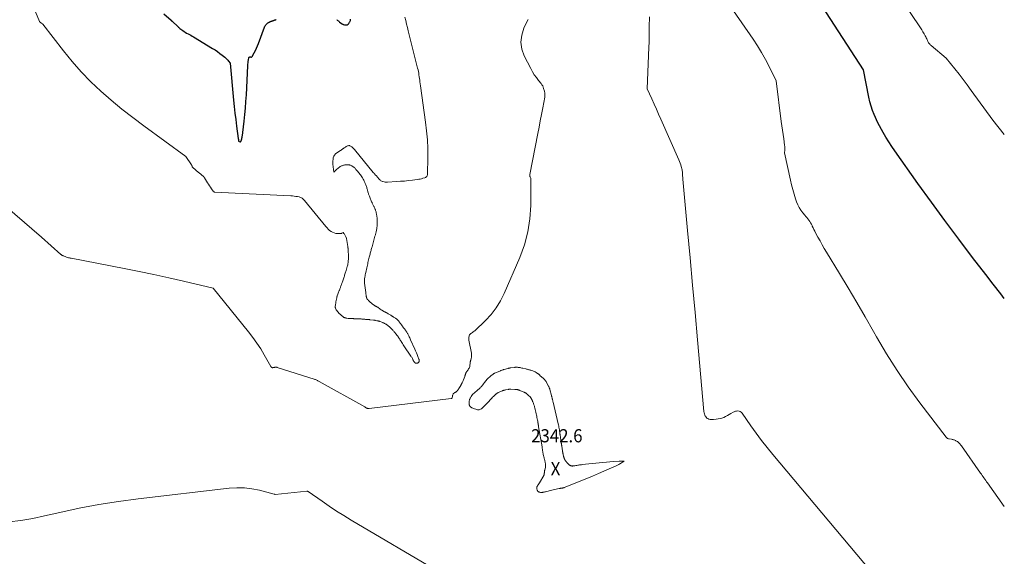
# Model space of a CAD drawing. Units: feet. Extents: x 1171672 to 1176672, y 7061370 to 7068870.
# Drawn here: x 1175922 to 1176672, y 7062907 to 7063316 of the extents above; entities that cross this region are included whole.
import ezdxf
from ezdxf.enums import TextEntityAlignment as Align

# ---------------------------------------------------------------- set-up
doc = ezdxf.new("R2010")
doc.units = ezdxf.units.FT
doc.header["$MEASUREMENT"] = 0
for name, color, linetype, lineweight in [('Level 44', 7, 'Continuous', 0), ('Level 45', 7, 'Continuous', 0), ('Level 46', 7, 'Continuous', 0)]:
    doc.layers.add(name, color=color, linetype=linetype, lineweight=lineweight)
doc.styles.add('Style-ENGINEERING', font='ENGINEERING.shx')

msp = doc.modelspace()

# ---------------------------------------------------------------- linework, layer by layer
at = {"layer": 'Level 44', "color": 32, "linetype": 'Continuous', "lineweight": 30, "flags": 128}
for points, elevation in [([(1176672, 7063103.72), (1176669.31, 7063107.15), (1176663.58, 7063114.52), (1176657.88, 7063121.91), (1176647.88, 7063134.94), (1176637.28, 7063148.92), (1176626.77, 7063162.97), (1176616.42, 7063177.13), (1176606.17, 7063191.37), (1176588.61, 7063216.03), (1176586.25, 7063219.46), (1176583.98, 7063222.95), (1176581.84, 7063226.51), (1176579.77, 7063230.12), (1176575.77, 7063237.43), (1176572.97, 7063243.8), (1176571.68, 7063247.02), (1176570.54, 7063250.29), (1176569.62, 7063253.62), (1176568.85, 7063257), (1176564.83, 7063277.85), (1176533.24, 7063326.37)], 2350), ([(1176031.85, 7063320.56), (1176037.34, 7063315.66), (1176037.47, 7063315.54), (1176037.59, 7063315.43), (1176037.72, 7063315.31), (1176037.84, 7063315.2), (1176037.97, 7063315.08), (1176038.09, 7063314.96), (1176038.22, 7063314.85), (1176038.34, 7063314.73), (1176042.43, 7063310.85), (1176042.63, 7063310.66), (1176042.84, 7063310.47), (1176043.04, 7063310.28), (1176043.25, 7063310.09), (1176043.45, 7063309.9), (1176043.66, 7063309.72), (1176043.88, 7063309.55), (1176044.11, 7063309.38), (1176046.25, 7063307.83), (1176047.22, 7063307.16), (1176048.2, 7063306.52), (1176049.21, 7063305.93), (1176050.24, 7063305.36), (1176051.27, 7063304.81), (1176052.3, 7063304.24), (1176053.32, 7063303.66), (1176054.33, 7063303.06), (1176068.87, 7063294.26), (1176070.8, 7063293.04), (1176072.69, 7063291.77), (1176074.53, 7063290.42), (1176076.33, 7063289.02), (1176078.28, 7063287.44), (1176079.05, 7063286.77), (1176079.79, 7063286.06), (1176080.48, 7063285.3), (1176081.13, 7063284.51), (1176082.38, 7063282.88), (1176084.92, 7063254.87), (1176085.41, 7063249.9), (1176085.94, 7063244.94), (1176086.54, 7063239.99), (1176087.19, 7063235.05), (1176088.5, 7063225.59), (1176088.53, 7063225.38), (1176088.56, 7063225.16), (1176088.59, 7063224.95), (1176088.62, 7063224.73), (1176088.63, 7063224.61), (1176088.65, 7063224.46), (1176088.68, 7063224.3), (1176088.7, 7063224.14), (1176088.72, 7063223.99), (1176088.75, 7063223.82), (1176088.76, 7063223.75), (1176088.78, 7063223.68), (1176088.81, 7063223.61), (1176088.85, 7063223.55), (1176088.9, 7063223.5), (1176088.95, 7063223.45), (1176089.01, 7063223.42), (1176089.08, 7063223.39), (1176089.96, 7063223.13), (1176090.02, 7063223.12), (1176090.08, 7063223.12), (1176090.15, 7063223.13), (1176090.21, 7063223.14), (1176090.27, 7063223.17), (1176090.32, 7063223.21), (1176090.36, 7063223.25), (1176090.41, 7063223.3), (1176090.49, 7063223.42), (1176090.56, 7063223.53), (1176090.63, 7063223.65), (1176090.69, 7063223.77), (1176090.75, 7063223.89), (1176090.8, 7063224.01), (1176090.85, 7063224.14), (1176090.9, 7063224.27), (1176090.94, 7063224.4), (1176091.03, 7063224.71), (1176091.12, 7063224.99), (1176091.19, 7063225.28), (1176091.26, 7063225.57), (1176091.32, 7063225.86), (1176091.34, 7063225.97), (1176091.41, 7063226.31), (1176091.47, 7063226.66), (1176091.53, 7063227.01), (1176091.59, 7063227.36), (1176091.65, 7063227.78), (1176091.74, 7063228.34), (1176091.82, 7063228.9), (1176091.89, 7063229.46), (1176091.96, 7063230.03), (1176093.02, 7063238.84), (1176093.57, 7063243.81), (1176094.04, 7063248.79), (1176094.41, 7063253.78), (1176094.7, 7063258.77), (1176095.8, 7063281.06), (1176095.87, 7063282.15), (1176095.98, 7063283.23), (1176096.12, 7063284.31), (1176096.3, 7063285.39), (1176096.61, 7063287.09), (1176096.68, 7063287.28), (1176096.79, 7063287.44), (1176096.94, 7063287.56), (1176097.13, 7063287.64), (1176097.35, 7063287.68), (1176097.57, 7063287.7), (1176097.78, 7063287.69), (1176098, 7063287.66), (1176098.21, 7063287.62), (1176098.5, 7063287.63), (1176098.76, 7063287.69), (1176098.98, 7063287.86), (1176099.17, 7063288.08), (1176100.71, 7063290.9), (1176101.6, 7063292.62), (1176102.44, 7063294.36), (1176103.2, 7063296.14), (1176103.91, 7063297.94), (1176108.54, 7063310.44), (1176108.82, 7063311.07), (1176109.15, 7063311.65), (1176109.56, 7063312.19), (1176110.02, 7063312.7), (1176110.52, 7063313.17), (1176110.78, 7063313.4), (1176111.05, 7063313.62), (1176111.34, 7063313.81), (1176111.64, 7063313.99), (1176111.95, 7063314.16), (1176112.27, 7063314.32), (1176112.58, 7063314.47), (1176112.9, 7063314.61), (1176113.34, 7063314.8), (1176113.52, 7063314.87), (1176113.7, 7063314.95), (1176113.88, 7063315.02), (1176114.06, 7063315.08), (1176114.24, 7063315.15), (1176114.43, 7063315.21), (1176114.61, 7063315.27), (1176114.8, 7063315.33), (1176114.91, 7063315.36), (1176115.15, 7063315.44), (1176115.4, 7063315.52), (1176115.64, 7063315.6), (1176115.88, 7063315.68), (1176115.93, 7063315.7), (1176116.2, 7063315.79), (1176116.47, 7063315.89), (1176116.74, 7063315.98), (1176117.01, 7063316.07), (1176117.29, 7063316.17)], 2340), ([(1176163.61, 7063316.16), (1176163.95, 7063315.84), (1176164.3, 7063315.53), (1176164.65, 7063315.23), (1176165.01, 7063314.92), (1176165.37, 7063314.63), (1176165.74, 7063314.33), (1176166.8, 7063313.49), (1176167.02, 7063313.32), (1176167.24, 7063313.16), (1176167.47, 7063313.02), (1176167.7, 7063312.87), (1176167.93, 7063312.74), (1176168.18, 7063312.63), (1176168.43, 7063312.53), (1176168.68, 7063312.44), (1176169.35, 7063312.25), (1176169.59, 7063312.18), (1176169.83, 7063312.13), (1176170.08, 7063312.09), (1176170.32, 7063312.07), (1176170.36, 7063312.06), (1176170.59, 7063312.05), (1176170.82, 7063312.06), (1176171.05, 7063312.08), (1176171.27, 7063312.11), (1176171.5, 7063312.17), (1176171.7, 7063312.25), (1176171.9, 7063312.35), (1176172.09, 7063312.47), (1176172.26, 7063312.61), (1176172.42, 7063312.76), (1176172.55, 7063312.93), (1176172.68, 7063313.12), (1176173.3, 7063314.15), (1176173.53, 7063314.59), (1176173.73, 7063315.05), (1176173.88, 7063315.52), (1176174, 7063316), (1176174.06, 7063316.5)], 2340)]:
    msp.add_lwpolyline(points, dxfattribs=dict(at, elevation=elevation))
at = {"layer": 'Level 45', "color": 32, "linetype": 'Continuous', "lineweight": 0, "flags": 128}
for points, elevation in [([(1176672, 7063228.66), (1176663.32, 7063239.6), (1176646.86, 7063262.25), (1176643.79, 7063266.42), (1176640.68, 7063270.55), (1176637.51, 7063274.65), (1176634.3, 7063278.71), (1176627.84, 7063286.8), (1176616.34, 7063296.33), (1176615.89, 7063296.73), (1176615.47, 7063297.14), (1176615.08, 7063297.59), (1176614.71, 7063298.06), (1176614.37, 7063298.55), (1176614.06, 7063299.06), (1176613.78, 7063299.58), (1176613.52, 7063300.12), (1176613.29, 7063300.65), (1176612.92, 7063301.45), (1176612.54, 7063302.25), (1176612.14, 7063303.03), (1176611.72, 7063303.82), (1176610.88, 7063305.35), (1176610.02, 7063306.88), (1176609.12, 7063308.4), (1176608.19, 7063309.89), (1176607.22, 7063311.36), (1176586.23, 7063342.48)], 2352), ([(1175934.17, 7063322.06), (1175937.14, 7063314.82), (1175937.19, 7063314.71), (1175937.24, 7063314.6), (1175937.3, 7063314.49), (1175937.36, 7063314.39), (1175937.43, 7063314.28), (1175937.5, 7063314.19), (1175937.59, 7063314.11), (1175937.67, 7063314.04), (1175937.77, 7063313.97), (1175937.86, 7063313.9), (1175937.97, 7063313.84), (1175938.07, 7063313.79), (1175938.26, 7063313.7), (1175938.38, 7063313.63), (1175938.5, 7063313.57), (1175938.62, 7063313.5), (1175938.75, 7063313.43), (1175938.86, 7063313.35), (1175938.97, 7063313.27), (1175939.08, 7063313.18), (1175939.18, 7063313.08), (1175939.2, 7063313.06), (1175939.3, 7063312.94), (1175939.4, 7063312.83), (1175939.5, 7063312.71), (1175939.6, 7063312.59), (1175955.35, 7063292.25), (1175962, 7063284.13), (1175968.93, 7063276.28), (1175976.27, 7063268.82), (1175983.89, 7063261.61), (1175991.83, 7063254.73), (1175999.89, 7063248), (1176008.15, 7063241.52), (1176016.54, 7063235.2), (1176048.62, 7063211.77), (1176052.94, 7063205.41), (1176053.02, 7063205.3), (1176053.08, 7063205.18), (1176053.14, 7063205.07), (1176053.19, 7063204.94), (1176053.24, 7063204.82), (1176053.28, 7063204.69), (1176053.32, 7063204.56), (1176053.35, 7063204.43), (1176053.38, 7063204.3), (1176053.4, 7063204.22), (1176053.42, 7063204.15), (1176053.44, 7063204.07), (1176053.46, 7063204), (1176053.47, 7063203.98), (1176053.5, 7063203.92), (1176053.52, 7063203.86), (1176053.56, 7063203.8), (1176053.6, 7063203.75), (1176053.64, 7063203.69), (1176053.69, 7063203.64), (1176053.74, 7063203.59), (1176053.79, 7063203.55), (1176058.28, 7063199.77), (1176058.33, 7063199.72), (1176058.39, 7063199.68), (1176058.45, 7063199.63), (1176058.5, 7063199.58), (1176058.56, 7063199.53), (1176058.61, 7063199.48), (1176058.67, 7063199.43), (1176058.73, 7063199.38), (1176061.98, 7063196.58), (1176062.09, 7063196.48), (1176062.2, 7063196.38), (1176062.31, 7063196.27), (1176062.41, 7063196.17), (1176062.51, 7063196.06), (1176062.6, 7063195.94), (1176062.69, 7063195.82), (1176062.77, 7063195.7), (1176065.21, 7063191.82), (1176065.92, 7063190.69), (1176066.63, 7063189.56), (1176067.35, 7063188.43), (1176068.08, 7063187.31), (1176069.36, 7063185.33), (1176069.46, 7063185.21), (1176069.56, 7063185.1), (1176069.67, 7063185.01), (1176069.8, 7063184.93), (1176069.94, 7063184.87), (1176070.08, 7063184.82), (1176070.23, 7063184.79), (1176070.38, 7063184.77), (1176128.54, 7063181.89), (1176129.81, 7063181.79), (1176131.09, 7063181.67), (1176132.36, 7063181.48), (1176133.62, 7063181.26), (1176134.92, 7063181), (1176135.51, 7063180.84), (1176136.08, 7063180.63), (1176136.61, 7063180.34), (1176137.12, 7063180), (1176137.6, 7063179.61), (1176138.05, 7063179.2), (1176138.48, 7063178.75), (1176138.89, 7063178.29), (1176155.27, 7063158.41), (1176156.17, 7063157.4), (1176157.12, 7063156.44), (1176158.13, 7063155.56), (1176159.2, 7063154.73), (1176160.34, 7063154.06), (1176161.53, 7063153.54), (1176162.8, 7063153.25), (1176164.12, 7063153.12), (1176166.4, 7063153.1), (1176166.78, 7063153.13), (1176167.16, 7063153.21), (1176167.51, 7063153.36), (1176167.84, 7063153.55), (1176168.49, 7063154.01), (1176169.03, 7063153.22), (1176169.11, 7063153.11), (1176169.13, 7063153.06), (1176169.14, 7063153.05), (1176170.66, 7063150.18), (1176170.71, 7063150.07), (1176170.76, 7063149.96), (1176170.81, 7063149.84), (1176170.85, 7063149.73), (1176170.89, 7063149.61), (1176170.92, 7063149.49), (1176170.95, 7063149.37), (1176170.97, 7063149.25), (1176171.95, 7063143.3), (1176171.98, 7063143.11), (1176172.01, 7063142.93), (1176172.04, 7063142.74), (1176172.06, 7063142.55), (1176172.08, 7063142.37), (1176172.1, 7063142.18), (1176172.11, 7063141.99), (1176172.13, 7063141.8), (1176172.29, 7063139.27), (1176172.33, 7063138.54), (1176172.36, 7063137.8), (1176172.38, 7063137.07), (1176172.39, 7063136.33), (1176172.41, 7063134.92), (1176172.41, 7063134.12), (1176172.38, 7063133.33), (1176172.33, 7063132.53), (1176172.26, 7063131.73), (1176172.16, 7063130.94), (1176172.03, 7063130.15), (1176171.87, 7063129.37), (1176171.68, 7063128.59), (1176171.51, 7063127.96), (1176171.24, 7063126.99), (1176170.96, 7063126.03), (1176170.67, 7063125.07), (1176170.36, 7063124.11), (1176170.21, 7063123.64), (1176169.98, 7063122.92), (1176169.75, 7063122.2), (1176169.53, 7063121.48), (1176169.31, 7063120.76), (1176169.09, 7063120.04), (1176168.87, 7063119.32), (1176168.63, 7063118.61), (1176168.39, 7063117.89), (1176168.08, 7063117), (1176167.85, 7063116.35), (1176167.62, 7063115.71), (1176167.39, 7063115.07), (1176167.15, 7063114.42), (1176167.06, 7063114.17), (1176166.87, 7063113.66), (1176166.68, 7063113.14), (1176166.5, 7063112.61), (1176166.33, 7063112.09), (1176166.15, 7063111.57), (1176165.97, 7063111.05), (1176165.78, 7063110.53), (1176165.59, 7063110.01), (1176165.48, 7063109.71), (1176165.23, 7063109.04), (1176164.98, 7063108.37), (1176164.72, 7063107.71), (1176164.46, 7063107.04), (1176163.91, 7063105.65), (1176163.84, 7063105.46), (1176163.77, 7063105.26), (1176163.71, 7063105.06), (1176163.65, 7063104.86), (1176163.6, 7063104.65), (1176163.55, 7063104.45), (1176163.51, 7063104.25), (1176163.47, 7063104.04), (1176162.91, 7063101.04), (1176162.81, 7063100.42), (1176162.71, 7063099.8), (1176162.62, 7063099.18), (1176162.55, 7063098.56), (1176162.45, 7063097.7), (1176162.43, 7063097.51), (1176162.42, 7063097.32), (1176162.42, 7063097.13), (1176162.43, 7063096.93), (1176162.45, 7063096.74), (1176162.49, 7063096.56), (1176162.55, 7063096.38), (1176162.62, 7063096.2), (1176163.15, 7063095.08), (1176163.54, 7063094.38), (1176163.98, 7063093.71), (1176164.5, 7063093.11), (1176165.07, 7063092.55), (1176168.44, 7063089.65), (1176168.73, 7063089.44), (1176169.02, 7063089.25), (1176169.34, 7063089.09), (1176169.67, 7063088.96), (1176170.02, 7063088.86), (1176170.37, 7063088.77), (1176170.72, 7063088.7), (1176171.08, 7063088.65), (1176172.18, 7063088.5), (1176172.33, 7063088.48), (1176172.47, 7063088.46), (1176172.62, 7063088.45), (1176172.76, 7063088.43), (1176172.91, 7063088.41), (1176173.05, 7063088.4), (1176173.2, 7063088.39), (1176173.35, 7063088.38), (1176175.96, 7063088.26), (1176176.13, 7063088.25), (1176176.3, 7063088.25), (1176176.47, 7063088.24), (1176176.64, 7063088.23), (1176176.82, 7063088.23), (1176176.99, 7063088.22), (1176177.16, 7063088.22), (1176177.33, 7063088.21), (1176178.29, 7063088.19), (1176178.94, 7063088.18), (1176179.59, 7063088.15), (1176180.25, 7063088.12), (1176180.9, 7063088.08), (1176182.19, 7063088), (1176182.71, 7063087.96), (1176183.24, 7063087.91), (1176183.76, 7063087.87), (1176184.29, 7063087.81), (1176184.81, 7063087.76), (1176185.33, 7063087.71), (1176185.86, 7063087.67), (1176186.38, 7063087.63), (1176187.34, 7063087.58), (1176187.56, 7063087.56), (1176187.78, 7063087.55), (1176188, 7063087.53), (1176188.22, 7063087.51), (1176188.44, 7063087.49), (1176188.66, 7063087.47), (1176188.88, 7063087.45), (1176189.1, 7063087.42), (1176191.47, 7063087.13), (1176191.68, 7063087.11), (1176191.89, 7063087.08), (1176192.1, 7063087.05), (1176192.31, 7063087.02), (1176192.52, 7063086.99), (1176192.73, 7063086.96), (1176192.94, 7063086.92), (1176193.15, 7063086.89), (1176194.09, 7063086.72), (1176194.3, 7063086.68), (1176194.5, 7063086.64), (1176194.71, 7063086.59), (1176194.92, 7063086.55), (1176195.13, 7063086.5), (1176195.33, 7063086.44), (1176195.54, 7063086.39), (1176195.74, 7063086.32), (1176195.79, 7063086.31), (1176196.02, 7063086.24), (1176196.25, 7063086.16), (1176196.48, 7063086.08), (1176196.71, 7063086), (1176197.91, 7063085.54), (1176198.27, 7063085.4), (1176198.62, 7063085.25), (1176198.97, 7063085.09), (1176199.32, 7063084.93), (1176199.66, 7063084.75), (1176200, 7063084.57), (1176200.33, 7063084.39), (1176200.66, 7063084.19), (1176200.72, 7063084.16), (1176201.07, 7063083.94), (1176201.42, 7063083.72), (1176201.76, 7063083.5), (1176202.1, 7063083.26), (1176202.43, 7063083.02), (1176202.75, 7063082.77), (1176203.07, 7063082.51), (1176203.39, 7063082.25), (1176203.42, 7063082.22), (1176203.74, 7063081.94), (1176204.06, 7063081.65), (1176204.37, 7063081.35), (1176204.68, 7063081.05), (1176204.95, 7063080.79), (1176205.29, 7063080.44), (1176205.63, 7063080.1), (1176205.96, 7063079.75), (1176206.29, 7063079.39), (1176206.62, 7063079.03), (1176206.94, 7063078.67), (1176207.25, 7063078.31), (1176207.57, 7063077.94), (1176207.62, 7063077.88), (1176207.95, 7063077.48), (1176208.28, 7063077.07), (1176208.61, 7063076.66), (1176208.93, 7063076.25), (1176209.13, 7063076), (1176209.55, 7063075.45), (1176209.95, 7063074.89), (1176210.34, 7063074.33), (1176210.72, 7063073.76), (1176210.74, 7063073.73), (1176211.12, 7063073.14), (1176211.5, 7063072.55), (1176211.88, 7063071.95), (1176212.25, 7063071.36), (1176212.54, 7063070.88), (1176213.07, 7063070.04), (1176213.6, 7063069.21), (1176214.14, 7063068.39), (1176214.69, 7063067.57), (1176219.98, 7063059.77), (1176220.29, 7063059.28), (1176220.6, 7063058.79), (1176220.9, 7063058.29), (1176221.18, 7063057.78), (1176221.46, 7063057.24), (1176221.6, 7063057), (1176221.72, 7063056.75), (1176221.85, 7063056.49), (1176221.97, 7063056.24), (1176222, 7063056.19), (1176222.11, 7063055.96), (1176222.23, 7063055.74), (1176222.36, 7063055.53), (1176222.49, 7063055.32), (1176222.65, 7063055.09), (1176222.72, 7063055), (1176222.79, 7063054.92), (1176222.86, 7063054.84), (1176222.94, 7063054.76), (1176223.02, 7063054.68), (1176223.11, 7063054.62), (1176223.2, 7063054.56), (1176223.3, 7063054.51), (1176223.47, 7063054.44), (1176223.65, 7063054.37), (1176223.84, 7063054.32), (1176224.04, 7063054.3), (1176224.24, 7063054.3), (1176224.42, 7063054.31), (1176224.71, 7063054.35), (1176224.98, 7063054.42), (1176225.24, 7063054.54), (1176225.48, 7063054.7), (1176225.76, 7063054.9), (1176225.99, 7063055.13), (1176226.18, 7063055.39), (1176226.29, 7063055.69), (1176226.35, 7063056.02), (1176226.35, 7063056.36), (1176226.32, 7063056.7), (1176226.25, 7063057.04), (1176226.15, 7063057.37), (1176225.33, 7063059.53), (1176224.78, 7063060.93), (1176224.22, 7063062.33), (1176223.62, 7063063.71), (1176223.01, 7063065.09), (1176219.8, 7063072.11), (1176219.45, 7063072.87), (1176219.1, 7063073.62), (1176218.74, 7063074.38), (1176218.39, 7063075.13), (1176218.1, 7063075.75), (1176217.88, 7063076.19), (1176217.66, 7063076.63), (1176217.42, 7063077.05), (1176217.18, 7063077.48), (1176217.16, 7063077.52), (1176216.92, 7063077.92), (1176216.67, 7063078.31), (1176216.4, 7063078.69), (1176216.14, 7063079.07), (1176215.86, 7063079.44), (1176215.58, 7063079.81), (1176215.3, 7063080.18), (1176215.02, 7063080.55), (1176214.67, 7063081.02), (1176214.46, 7063081.3), (1176214.24, 7063081.58), (1176214.03, 7063081.87), (1176213.82, 7063082.15), (1176213.61, 7063082.43), (1176213.4, 7063082.72), (1176213.19, 7063083.01), (1176212.99, 7063083.29), (1176211.96, 7063084.75), (1176211.69, 7063085.13), (1176211.41, 7063085.5), (1176211.14, 7063085.87), (1176210.85, 7063086.24), (1176210.56, 7063086.59), (1176210.25, 7063086.94), (1176209.92, 7063087.26), (1176209.59, 7063087.57), (1176209.48, 7063087.67), (1176209.07, 7063088.01), (1176208.65, 7063088.33), (1176208.21, 7063088.64), (1176207.77, 7063088.93), (1176206.84, 7063089.51), (1176206.57, 7063089.68), (1176206.3, 7063089.84), (1176206.03, 7063090.01), (1176205.75, 7063090.18), (1176205.48, 7063090.34), (1176205.2, 7063090.5), (1176204.92, 7063090.66), (1176204.65, 7063090.83), (1176202.6, 7063092.02), (1176202.34, 7063092.17), (1176202.08, 7063092.32), (1176201.81, 7063092.48), (1176201.55, 7063092.63), (1176201.38, 7063092.73), (1176201.2, 7063092.83), (1176201.03, 7063092.94), (1176200.85, 7063093.04), (1176200.68, 7063093.15), (1176200.5, 7063093.25), (1176200.33, 7063093.36), (1176200.15, 7063093.46), (1176199.97, 7063093.56), (1176197.86, 7063094.72), (1176197.7, 7063094.81), (1176197.54, 7063094.9), (1176197.39, 7063094.99), (1176197.23, 7063095.09), (1176197.07, 7063095.19), (1176196.92, 7063095.29), (1176196.77, 7063095.39), (1176196.62, 7063095.5), (1176194.74, 7063096.9), (1176194.57, 7063097.02), (1176194.39, 7063097.13), (1176194.21, 7063097.24), (1176194.03, 7063097.34), (1176193.99, 7063097.36), (1176193.82, 7063097.45), (1176193.65, 7063097.53), (1176193.48, 7063097.62), (1176193.3, 7063097.71), (1176193.13, 7063097.8), (1176192.97, 7063097.89), (1176192.8, 7063098), (1176192.64, 7063098.1), (1176191.92, 7063098.61), (1176191.54, 7063098.88), (1176191.15, 7063099.15), (1176190.76, 7063099.42), (1176190.38, 7063099.69), (1176190, 7063099.97), (1176189.63, 7063100.26), (1176189.27, 7063100.57), (1176188.93, 7063100.89), (1176187.71, 7063102.12), (1176187.59, 7063102.25), (1176187.47, 7063102.37), (1176187.35, 7063102.49), (1176187.23, 7063102.62), (1176187.2, 7063102.64), (1176187.1, 7063102.75), (1176186.99, 7063102.87), (1176186.89, 7063102.98), (1176186.78, 7063103.1), (1176186.69, 7063103.22), (1176186.6, 7063103.35), (1176186.53, 7063103.48), (1176186.47, 7063103.63), (1176186.42, 7063103.78), (1176186.34, 7063104.01), (1176186.27, 7063104.24), (1176186.2, 7063104.47), (1176186.15, 7063104.7), (1176186.09, 7063104.94), (1176186.05, 7063105.17), (1176186, 7063105.41), (1176185.97, 7063105.65), (1176185.86, 7063106.37), (1176185.77, 7063106.97), (1176185.69, 7063107.56), (1176185.63, 7063108.16), (1176185.57, 7063108.77), (1176185.51, 7063109.39), (1176185.45, 7063110), (1176185.37, 7063110.6), (1176185.29, 7063111.21), (1176184.86, 7063114.16), (1176184.77, 7063114.84), (1176184.7, 7063115.51), (1176184.65, 7063116.18), (1176184.62, 7063116.86), (1176184.63, 7063117.54), (1176184.66, 7063118.21), (1176184.73, 7063118.88), (1176184.83, 7063119.55), (1176184.91, 7063120), (1176185.08, 7063120.89), (1176185.26, 7063121.78), (1176185.44, 7063122.66), (1176185.64, 7063123.55), (1176186.39, 7063126.91), (1176186.62, 7063127.94), (1176186.86, 7063128.98), (1176187.09, 7063130.01), (1176187.32, 7063131.04), (1176187.55, 7063132.08), (1176187.79, 7063133.11), (1176188.05, 7063134.14), (1176188.3, 7063135.17), (1176188.9, 7063137.52), (1176189.08, 7063138.21), (1176189.26, 7063138.91), (1176189.45, 7063139.61), (1176189.63, 7063140.3), (1176189.82, 7063141), (1176190.01, 7063141.69), (1176190.21, 7063142.38), (1176190.4, 7063143.08), (1176192.65, 7063151.03), (1176192.8, 7063151.56), (1176192.95, 7063152.1), (1176193.09, 7063152.63), (1176193.23, 7063153.17), (1176193.36, 7063153.71), (1176193.48, 7063154.25), (1176193.59, 7063154.79), (1176193.7, 7063155.34), (1176194.07, 7063157.3), (1176194.16, 7063157.86), (1176194.24, 7063158.42), (1176194.3, 7063158.97), (1176194.34, 7063159.54), (1176194.37, 7063160.1), (1176194.38, 7063160.66), (1176194.39, 7063161.22), (1176194.38, 7063161.79), (1176194.35, 7063162.95), (1176194.33, 7063163.52), (1176194.3, 7063164.09), (1176194.26, 7063164.66), (1176194.22, 7063165.23), (1176194.16, 7063165.8), (1176194.09, 7063166.36), (1176194, 7063166.93), (1176193.9, 7063167.49), (1176193.76, 7063168.18), (1176193.66, 7063168.67), (1176193.55, 7063169.16), (1176193.43, 7063169.64), (1176193.3, 7063170.12), (1176193.15, 7063170.6), (1176193, 7063171.08), (1176192.82, 7063171.54), (1176192.63, 7063172.01), (1176192.47, 7063172.38), (1176192.25, 7063172.87), (1176192.02, 7063173.36), (1176191.78, 7063173.85), (1176191.54, 7063174.33), (1176191.29, 7063174.82), (1176191.05, 7063175.3), (1176190.82, 7063175.79), (1176190.59, 7063176.28), (1176190.42, 7063176.67), (1176190.11, 7063177.35), (1176189.81, 7063178.04), (1176189.52, 7063178.74), (1176189.23, 7063179.43), (1176188.4, 7063181.5), (1176188.19, 7063182.05), (1176187.99, 7063182.6), (1176187.8, 7063183.15), (1176187.61, 7063183.71), (1176187.44, 7063184.27), (1176187.27, 7063184.83), (1176187.12, 7063185.39), (1176186.96, 7063185.96), (1176186.86, 7063186.33), (1176186.69, 7063186.97), (1176186.52, 7063187.61), (1176186.33, 7063188.24), (1176186.14, 7063188.87), (1176185.93, 7063189.5), (1176185.71, 7063190.12), (1176185.47, 7063190.73), (1176185.22, 7063191.34), (1176184.89, 7063192.08), (1176184.49, 7063192.95), (1176184.06, 7063193.81), (1176183.59, 7063194.65), (1176183.11, 7063195.47), (1176182.59, 7063196.28), (1176182.06, 7063197.08), (1176181.51, 7063197.87), (1176180.94, 7063198.64), (1176180.77, 7063198.86), (1176180.15, 7063199.66), (1176179.51, 7063200.45), (1176178.85, 7063201.23), (1176178.18, 7063201.99), (1176177.44, 7063202.83), (1176177.12, 7063203.16), (1176176.8, 7063203.48), (1176176.45, 7063203.77), (1176176.1, 7063204.06), (1176175.72, 7063204.31), (1176175.33, 7063204.54), (1176174.93, 7063204.74), (1176174.51, 7063204.92), (1176174, 7063205.11), (1176173.58, 7063205.25), (1176173.15, 7063205.37), (1176172.71, 7063205.46), (1176172.27, 7063205.52), (1176171.82, 7063205.55), (1176171.38, 7063205.56), (1176170.93, 7063205.55), (1176170.48, 7063205.53), (1176170.03, 7063205.48), (1176169.59, 7063205.41), (1176169.15, 7063205.32), (1176168.72, 7063205.21), (1176168.59, 7063205.17), (1176168.1, 7063205.02), (1176167.62, 7063204.84), (1176167.16, 7063204.62), (1176166.7, 7063204.38), (1176166.2, 7063204.1), (1176165.52, 7063203.67), (1176164.86, 7063203.22), (1176164.24, 7063202.72), (1176163.63, 7063202.2), (1176161.28, 7063199.99), (1176160.65, 7063206.03), (1176160.58, 7063207.24), (1176160.58, 7063208.45), (1176160.71, 7063209.66), (1176160.91, 7063210.86), (1176161.29, 7063211.97), (1176161.83, 7063212.97), (1176162.58, 7063213.83), (1176163.49, 7063214.58), (1176166.27, 7063216.36), (1176166.85, 7063216.73), (1176167.42, 7063217.11), (1176167.98, 7063217.5), (1176168.54, 7063217.89), (1176168.67, 7063217.99), (1176169.17, 7063218.34), (1176169.66, 7063218.69), (1176170.16, 7063219.03), (1176170.66, 7063219.38), (1176170.82, 7063219.49), (1176171.25, 7063219.74), (1176171.7, 7063219.93), (1176172.17, 7063220.05), (1176172.66, 7063220.12), (1176173.15, 7063220.1), (1176173.62, 7063220.01), (1176174.06, 7063219.83), (1176174.49, 7063219.58), (1176174.92, 7063219.26), (1176175.52, 7063218.77), (1176176.09, 7063218.26), (1176176.63, 7063217.71), (1176177.14, 7063217.13), (1176191.28, 7063199.75), (1176191.41, 7063199.59), (1176191.53, 7063199.44), (1176191.66, 7063199.3), (1176191.8, 7063199.15), (1176191.93, 7063199.01), (1176192.06, 7063198.87), (1176192.2, 7063198.72), (1176192.33, 7063198.58), (1176193.17, 7063197.67), (1176193.56, 7063197.25), (1176193.95, 7063196.82), (1176194.32, 7063196.38), (1176194.7, 7063195.94), (1176195.07, 7063195.5), (1176195.45, 7063195.06), (1176195.83, 7063194.63), (1176196.22, 7063194.21), (1176196.29, 7063194.14), (1176196.74, 7063193.73), (1176197.22, 7063193.37), (1176197.76, 7063193.09), (1176198.33, 7063192.87), (1176198.76, 7063192.73), (1176199.58, 7063192.52), (1176200.41, 7063192.37), (1176201.24, 7063192.32), (1176202.09, 7063192.32), (1176209.17, 7063192.72), (1176212.16, 7063192.92), (1176215.15, 7063193.16), (1176218.13, 7063193.47), (1176221.11, 7063193.82), (1176224.87, 7063194.31), (1176225.96, 7063194.48), (1176227.05, 7063194.68), (1176228.12, 7063194.94), (1176229.18, 7063195.24), (1176230.65, 7063195.69), (1176231.07, 7063195.86), (1176231.45, 7063196.08), (1176231.78, 7063196.36), (1176232.09, 7063196.69), (1176232.32, 7063197.07), (1176232.5, 7063197.47), (1176232.61, 7063197.89), (1176232.66, 7063198.33), (1176232.88, 7063211.02), (1176232.84, 7063217.81), (1176232.58, 7063224.59), (1176232, 7063231.35), (1176231.2, 7063238.09), (1176227.27, 7063265.69), (1176226.89, 7063268.63), (1176226.72, 7063269.96), (1176226.54, 7063271.29), (1176226.35, 7063272.62), (1176226.16, 7063273.95), (1176225.95, 7063275.28), (1176225.71, 7063276.6), (1176225.43, 7063277.91), (1176225.13, 7063279.22), (1176218.04, 7063307.56), (1176217.38, 7063310.17), (1176216.72, 7063312.78), (1176216.05, 7063315.38), (1176215.37, 7063317.99)], 2342), ([(1176672, 7062945.09), (1176659.21, 7062963.03), (1176658.54, 7062963.97), (1176657.87, 7062964.92), (1176657.2, 7062965.87), (1176656.53, 7062966.82), (1176655.86, 7062967.77), (1176655.2, 7062968.72), (1176654.53, 7062969.67), (1176653.86, 7062970.62), (1176639.28, 7062991.3), (1176638.96, 7062991.75), (1176638.62, 7062992.19), (1176638.28, 7062992.62), (1176637.92, 7062993.05), (1176637.55, 7062993.45), (1176637.15, 7062993.84), (1176636.73, 7062994.19), (1176636.29, 7062994.52), (1176635.63, 7062994.97), (1176635.2, 7062995.24), (1176634.76, 7062995.48), (1176634.3, 7062995.69), (1176633.83, 7062995.86), (1176633.35, 7062996), (1176632.86, 7062996.13), (1176632.36, 7062996.24), (1176631.87, 7062996.33), (1176630.07, 7062996.6), (1176629.73, 7062996.67), (1176629.4, 7062996.76), (1176629.08, 7062996.88), (1176628.77, 7062997.03), (1176628.47, 7062997.2), (1176628.2, 7062997.4), (1176627.95, 7062997.64), (1176627.73, 7062997.9), (1176607.76, 7063024.14), (1176598.89, 7063036.32), (1176590.36, 7063048.74), (1176582.36, 7063061.5), (1176574.7, 7063074.49), (1176572.48, 7063078.45), (1176566.14, 7063089.59), (1176559.72, 7063100.69), (1176553.17, 7063111.71), (1176546.54, 7063122.69), (1176536.59, 7063138.95), (1176534.89, 7063141.77), (1176533.23, 7063144.61), (1176531.62, 7063147.47), (1176530.05, 7063150.35), (1176528.3, 7063153.6), (1176527.63, 7063154.88), (1176526.98, 7063156.17), (1176526.36, 7063157.47), (1176525.75, 7063158.78), (1176525.56, 7063159.19), (1176525.03, 7063160.28), (1176524.44, 7063161.34), (1176523.78, 7063162.36), (1176523.07, 7063163.35), (1176522.32, 7063164.31), (1176521.55, 7063165.26), (1176520.78, 7063166.2), (1176519.99, 7063167.14), (1176518.44, 7063168.96), (1176516.99, 7063170.87), (1176515.7, 7063172.87), (1176514.65, 7063175), (1176513.76, 7063177.23), (1176512.95, 7063179.62), (1176511.83, 7063183.12), (1176510.8, 7063186.65), (1176509.89, 7063190.21), (1176509.07, 7063193.8), (1176504.66, 7063214.66), (1176504.81, 7063216.6), (1176504.86, 7063217.57), (1176504.86, 7063218.53), (1176504.79, 7063219.5), (1176504.68, 7063220.46), (1176503.97, 7063225.18), (1176503.49, 7063228.51), (1176503.01, 7063231.83), (1176502.56, 7063235.16), (1176502.13, 7063238.49), (1176498.17, 7063269.53), (1176492.81, 7063280.39), (1176490.02, 7063285.75), (1176487.08, 7063291.03), (1176483.91, 7063296.17), (1176480.59, 7063301.23), (1176465.8, 7063322.74)], 2348), ([(1175905.08, 7063179.03), (1175938.72, 7063150.44), (1175953.33, 7063137.25), (1175953.54, 7063137.07), (1175953.76, 7063136.91), (1175953.99, 7063136.76), (1175954.23, 7063136.63), (1175954.48, 7063136.51), (1175954.73, 7063136.39), (1175954.98, 7063136.28), (1175955.23, 7063136.17), (1175955.95, 7063135.87), (1175956.57, 7063135.62), (1175957.19, 7063135.38), (1175957.81, 7063135.16), (1175958.44, 7063134.94), (1175958.51, 7063134.92), (1175959.18, 7063134.72), (1175959.85, 7063134.53), (1175960.53, 7063134.37), (1175961.21, 7063134.23), (1176001.55, 7063126.48), (1176012.93, 7063124.22), (1176024.29, 7063121.86), (1176035.61, 7063119.35), (1176046.92, 7063116.74), (1176069.49, 7063111.38), (1176096.43, 7063078.09), (1176099.65, 7063073.9), (1176102.74, 7063069.61), (1176105.61, 7063065.17), (1176108.34, 7063060.63), (1176113.4, 7063051.72), (1176113.49, 7063051.57), (1176113.59, 7063051.43), (1176113.7, 7063051.29), (1176113.81, 7063051.16), (1176113.93, 7063051.05), (1176114.07, 7063050.96), (1176114.22, 7063050.91), (1176114.38, 7063050.89), (1176114.55, 7063050.89), (1176114.73, 7063050.9), (1176114.9, 7063050.92), (1176115.07, 7063050.94), (1176116.12, 7063051.15), (1176116.37, 7063051.19), (1176116.62, 7063051.22), (1176116.87, 7063051.25), (1176117.13, 7063051.26), (1176117.38, 7063051.25), (1176117.63, 7063051.23), (1176117.88, 7063051.18), (1176118.12, 7063051.12), (1176146.33, 7063042.12), (1176146.83, 7063041.96), (1176147.32, 7063041.78), (1176147.81, 7063041.59), (1176148.3, 7063041.39), (1176148.78, 7063041.17), (1176149.25, 7063040.95), (1176149.72, 7063040.71), (1176150.18, 7063040.46), (1176184.85, 7063021.05), (1176185.04, 7063020.93), (1176185.22, 7063020.81), (1176185.39, 7063020.67), (1176185.56, 7063020.52), (1176185.72, 7063020.38), (1176185.9, 7063020.25), (1176186.09, 7063020.15), (1176186.29, 7063020.07), (1176186.67, 7063019.93), (1176187.07, 7063019.82), (1176187.47, 7063019.75), (1176187.88, 7063019.74), (1176188.3, 7063019.76), (1176250.59, 7063027.38), (1176250.93, 7063027.49), (1176251.21, 7063027.67), (1176251.42, 7063027.93), (1176251.56, 7063028.25), (1176251.67, 7063028.71), (1176251.7, 7063028.87), (1176251.72, 7063029.03), (1176251.73, 7063029.19), (1176251.73, 7063029.36), (1176251.72, 7063029.5), (1176251.72, 7063029.59), (1176251.74, 7063029.68), (1176251.76, 7063029.76), (1176251.8, 7063029.85), (1176251.84, 7063029.93), (1176251.88, 7063030.01), (1176251.92, 7063030.1), (1176251.96, 7063030.18), (1176252.11, 7063030.59), (1176252.24, 7063030.86), (1176252.4, 7063031.11), (1176252.59, 7063031.33), (1176252.82, 7063031.53), (1176252.84, 7063031.54), (1176253.11, 7063031.73), (1176253.37, 7063031.91), (1176253.65, 7063032.07), (1176253.93, 7063032.23), (1176254.11, 7063032.32), (1176254.47, 7063032.54), (1176254.81, 7063032.78), (1176255.12, 7063033.06), (1176255.41, 7063033.36), (1176255.47, 7063033.44), (1176255.77, 7063033.81), (1176256.05, 7063034.18), (1176256.32, 7063034.57), (1176256.58, 7063034.97), (1176257.6, 7063036.63), (1176257.74, 7063036.85), (1176257.88, 7063037.08), (1176258.02, 7063037.32), (1176258.15, 7063037.55), (1176258.28, 7063037.78), (1176258.41, 7063038.02), (1176258.53, 7063038.26), (1176258.65, 7063038.5), (1176259, 7063039.22), (1176259.28, 7063039.83), (1176259.56, 7063040.45), (1176259.81, 7063041.07), (1176260.05, 7063041.7), (1176261.01, 7063044.28), (1176261.15, 7063044.65), (1176261.27, 7063045.03), (1176261.39, 7063045.4), (1176261.5, 7063045.78), (1176261.63, 7063046.16), (1176261.77, 7063046.52), (1176261.95, 7063046.87), (1176262.15, 7063047.21), (1176262.44, 7063047.65), (1176262.81, 7063048.2), (1176263.18, 7063048.75), (1176263.56, 7063049.29), (1176263.94, 7063049.83), (1176263.99, 7063049.89), (1176264.35, 7063050.48), (1176264.64, 7063051.09), (1176264.83, 7063051.75), (1176264.95, 7063052.42), (1176265.17, 7063054.54), (1176265.2, 7063054.8), (1176265.24, 7063055.06), (1176265.28, 7063055.31), (1176265.34, 7063055.57), (1176265.4, 7063055.82), (1176265.46, 7063056.07), (1176265.53, 7063056.32), (1176265.6, 7063056.58), (1176265.97, 7063057.98), (1176266.16, 7063058.94), (1176266.26, 7063059.9), (1176266.23, 7063060.87), (1176266.12, 7063061.84), (1176264.25, 7063071.82), (1176264.16, 7063072.63), (1176264.15, 7063073.43), (1176264.25, 7063074.23), (1176264.42, 7063075.02), (1176264.46, 7063075.15), (1176264.75, 7063075.81), (1176265.13, 7063076.41), (1176265.63, 7063076.9), (1176266.22, 7063077.32), (1176266.87, 7063077.71), (1176267.49, 7063078.13), (1176268.08, 7063078.6), (1176268.64, 7063079.09), (1176276.75, 7063086.87), (1176281.04, 7063091.51), (1176284.92, 7063096.42), (1176288.18, 7063101.76), (1176291.04, 7063107.39), (1176303, 7063134.91), (1176306.5, 7063144.53), (1176309.19, 7063154.32), (1176310.67, 7063164.37), (1176311.34, 7063174.59), (1176311.43, 7063195.29), (1176310.88, 7063196.22), (1176310.67, 7063196.7), (1176310.53, 7063197.18), (1176310.5, 7063197.69), (1176310.55, 7063198.21), (1176316.68, 7063229.27), (1176317.64, 7063234.15), (1176318.58, 7063239.04), (1176319.5, 7063243.93), (1176320.41, 7063248.82), (1176321.93, 7063257.14), (1176322.02, 7063257.87), (1176322.06, 7063258.6), (1176322.02, 7063259.34), (1176321.92, 7063260.07), (1176321.65, 7063261.54), (1176321.13, 7063263.63), (1176320.81, 7063264.65), (1176320.4, 7063265.62), (1176319.86, 7063266.52), (1176319.24, 7063267.39), (1176317.19, 7063269.86), (1176315.56, 7063271.98), (1176314.02, 7063274.16), (1176312.62, 7063276.44), (1176311.33, 7063278.78), (1176306.35, 7063288.5), (1176304.54, 7063293.76), (1176303.72, 7063299.04), (1176304.39, 7063304.34), (1176306.04, 7063309.66), (1176307.34, 7063312.38), (1176309.41, 7063316.26)], 2344), ([(1176575.62, 7062889.51), (1176495.69, 7062984.71), (1176491.34, 7062990.05), (1176487.09, 7062995.46), (1176482.99, 7063000.98), (1176478.99, 7063006.58), (1176472.31, 7063016.24), (1176471.66, 7063016.93), (1176470.92, 7063017.47), (1176470.07, 7063017.78), (1176469.13, 7063017.94), (1176468.14, 7063017.87), (1176467.18, 7063017.69), (1176466.27, 7063017.34), (1176465.38, 7063016.89), (1176463.77, 7063015.87), (1176462.46, 7063015.09), (1176461.11, 7063014.35), (1176459.74, 7063013.68), (1176458.34, 7063013.05), (1176456.9, 7063012.53), (1176455.45, 7063012.09), (1176453.96, 7063011.79), (1176452.44, 7063011.58), (1176450.61, 7063011.41), (1176449.68, 7063011.38), (1176448.76, 7063011.4), (1176447.85, 7063011.52), (1176446.94, 7063011.71), (1176446.12, 7063012.04), (1176445.38, 7063012.48), (1176444.79, 7063013.1), (1176444.28, 7063013.83), (1176444.25, 7063013.88), (1176443.87, 7063014.76), (1176443.55, 7063015.65), (1176443.34, 7063016.58), (1176443.2, 7063017.52), (1176438.36, 7063072.04), (1176436.5, 7063092.88), (1176434.62, 7063113.71), (1176432.72, 7063134.55), (1176430.8, 7063155.38), (1176427.15, 7063194.68), (1176427.05, 7063195.86), (1176426.95, 7063197.05), (1176426.86, 7063198.24), (1176426.78, 7063199.42), (1176426.63, 7063201.8), (1176425.91, 7063204.31), (1176425.53, 7063205.55), (1176425.11, 7063206.78), (1176424.64, 7063208), (1176424.14, 7063209.2), (1176410.42, 7063240.18), (1176408.7, 7063244.06), (1176406.97, 7063247.94), (1176405.23, 7063251.82), (1176403.49, 7063255.69), (1176400, 7063263.44), (1176401.3, 7063295.21), (1176401.43, 7063299.05), (1176401.53, 7063302.9), (1176401.59, 7063306.74), (1176401.62, 7063310.59), (1176401.64, 7063318.28)], 2346), ([(1176317.88, 7063045.45), (1176317.65, 7063045.65), (1176317.41, 7063045.84), (1176317.18, 7063046.03), (1176316.93, 7063046.21), (1176316.68, 7063046.38), (1176316.43, 7063046.54), (1176315.41, 7063047.17), (1176314.62, 7063047.61), (1176313.83, 7063048.02), (1176313, 7063048.37), (1176312.16, 7063048.68), (1176311.26, 7063048.97), (1176310.81, 7063049.11), (1176310.36, 7063049.25), (1176309.91, 7063049.36), (1176309.45, 7063049.48), (1176308.99, 7063049.58), (1176308.54, 7063049.69), (1176308.08, 7063049.8), (1176307.62, 7063049.91), (1176305.24, 7063050.48), (1176304.54, 7063050.63), (1176303.83, 7063050.78), (1176303.12, 7063050.91), (1176302.41, 7063051.02), (1176301.59, 7063051.15), (1176301.29, 7063051.18), (1176300.99, 7063051.21), (1176300.68, 7063051.22), (1176300.38, 7063051.22), (1176300.08, 7063051.22), (1176299.78, 7063051.2), (1176299.47, 7063051.17), (1176299.17, 7063051.14), (1176295.92, 7063050.72), (1176295.65, 7063050.69), (1176295.39, 7063050.65), (1176295.12, 7063050.6), (1176294.86, 7063050.55), (1176294.6, 7063050.49), (1176294.34, 7063050.43), (1176294.08, 7063050.37), (1176293.82, 7063050.3), (1176291.03, 7063049.53), (1176290.67, 7063049.42), (1176290.31, 7063049.31), (1176289.96, 7063049.2), (1176289.6, 7063049.08), (1176289.25, 7063048.95), (1176288.89, 7063048.81), (1176288.55, 7063048.67), (1176288.2, 7063048.53), (1176283.9, 7063046.7), (1176283.72, 7063046.62), (1176283.55, 7063046.54), (1176283.38, 7063046.46), (1176283.22, 7063046.37), (1176283.05, 7063046.27), (1176282.89, 7063046.17), (1176282.74, 7063046.06), (1176282.59, 7063045.94), (1176281.02, 7063044.69), (1176280.4, 7063044.18), (1176279.79, 7063043.66), (1176279.2, 7063043.12), (1176278.62, 7063042.56), (1176277.85, 7063041.79), (1176277.66, 7063041.61), (1176277.49, 7063041.42), (1176277.31, 7063041.23), (1176277.15, 7063041.03), (1176276.98, 7063040.83), (1176276.82, 7063040.63), (1176276.66, 7063040.42), (1176276.51, 7063040.21), (1176276.3, 7063039.93), (1176276.04, 7063039.58), (1176275.78, 7063039.23), (1176275.52, 7063038.89), (1176275.26, 7063038.54), (1176274.73, 7063037.86), (1176274.34, 7063037.37), (1176273.94, 7063036.88), (1176273.53, 7063036.41), (1176273.11, 7063035.95), (1176272.68, 7063035.5), (1176272.23, 7063035.06), (1176271.77, 7063034.64), (1176271.3, 7063034.23), (1176271.09, 7063034.06), (1176270.51, 7063033.57), (1176269.92, 7063033.08), (1176269.34, 7063032.59), (1176268.76, 7063032.09), (1176268.69, 7063032.03), (1176268.09, 7063031.49), (1176267.52, 7063030.93), (1176266.99, 7063030.33), (1176266.48, 7063029.7), (1176265.88, 7063028.92), (1176265.58, 7063028.49), (1176265.31, 7063028.04), (1176265.07, 7063027.57), (1176264.86, 7063027.09), (1176264.84, 7063027.02), (1176264.69, 7063026.56), (1176264.56, 7063026.08), (1176264.47, 7063025.6), (1176264.4, 7063025.11), (1176264.39, 7063024.99), (1176264.37, 7063024.55), (1176264.36, 7063024.12), (1176264.38, 7063023.68), (1176264.41, 7063023.25), (1176264.46, 7063022.71), (1176264.49, 7063022.55), (1176264.52, 7063022.38), (1176264.57, 7063022.22), (1176264.62, 7063022.06), (1176264.69, 7063021.91), (1176264.78, 7063021.77), (1176264.88, 7063021.64), (1176264.99, 7063021.52), (1176265.61, 7063020.92), (1176266.06, 7063020.55), (1176266.54, 7063020.22), (1176267.06, 7063019.96), (1176267.61, 7063019.74), (1176270.14, 7063018.96), (1176270.75, 7063018.83), (1176271.35, 7063018.79), (1176271.95, 7063018.87), (1176272.55, 7063019.03), (1176273.13, 7063019.29), (1176273.67, 7063019.59), (1176274.18, 7063019.95), (1176274.66, 7063020.36), (1176275.02, 7063020.71), (1176275.65, 7063021.33), (1176276.27, 7063021.96), (1176276.89, 7063022.59), (1176277.49, 7063023.24), (1176279.51, 7063025.42), (1176280.05, 7063026.01), (1176280.6, 7063026.6), (1176281.15, 7063027.18), (1176281.71, 7063027.76), (1176282.27, 7063028.34), (1176282.84, 7063028.9), (1176283.42, 7063029.46), (1176284.01, 7063030), (1176285.03, 7063030.92), (1176285.22, 7063031.09), (1176285.43, 7063031.25), (1176285.64, 7063031.4), (1176285.86, 7063031.55), (1176286.08, 7063031.68), (1176286.31, 7063031.8), (1176286.54, 7063031.92), (1176286.78, 7063032.03), (1176289.53, 7063033.2), (1176289.68, 7063033.26), (1176289.84, 7063033.33), (1176290, 7063033.39), (1176290.16, 7063033.45), (1176290.32, 7063033.5), (1176290.48, 7063033.55), (1176290.65, 7063033.6), (1176290.81, 7063033.65), (1176291.08, 7063033.72), (1176291.38, 7063033.8), (1176291.68, 7063033.87), (1176291.99, 7063033.94), (1176292.29, 7063034), (1176293.98, 7063034.34), (1176294.24, 7063034.39), (1176294.49, 7063034.43), (1176294.75, 7063034.46), (1176295.01, 7063034.48), (1176295.27, 7063034.5), (1176295.53, 7063034.51), (1176295.79, 7063034.51), (1176296.05, 7063034.5), (1176299.06, 7063034.38), (1176299.36, 7063034.37), (1176299.67, 7063034.35), (1176299.97, 7063034.33), (1176300.27, 7063034.3), (1176300.58, 7063034.27), (1176300.88, 7063034.22), (1176301.17, 7063034.17), (1176301.47, 7063034.1), (1176301.6, 7063034.07), (1176301.96, 7063033.97), (1176302.31, 7063033.86), (1176302.66, 7063033.73), (1176303, 7063033.6), (1176306.15, 7063032.29), (1176306.39, 7063032.18), (1176306.63, 7063032.07), (1176306.87, 7063031.94), (1176307.1, 7063031.82), (1176307.32, 7063031.68), (1176307.54, 7063031.53), (1176307.75, 7063031.37), (1176307.96, 7063031.21), (1176308.16, 7063031.05), (1176308.46, 7063030.8), (1176308.75, 7063030.54), (1176309.04, 7063030.28), (1176309.33, 7063030.01), (1176311, 7063028.39), (1176311.2, 7063028.18), (1176311.38, 7063027.97), (1176311.55, 7063027.74), (1176311.7, 7063027.51), (1176311.84, 7063027.26), (1176311.97, 7063027.01), (1176312.09, 7063026.76), (1176312.2, 7063026.5), (1176312.28, 7063026.31), (1176312.42, 7063025.95), (1176312.56, 7063025.59), (1176312.7, 7063025.23), (1176312.84, 7063024.87), (1176313.29, 7063023.78), (1176313.45, 7063023.36), (1176313.61, 7063022.95), (1176313.76, 7063022.53), (1176313.9, 7063022.11), (1176314.04, 7063021.68), (1176314.17, 7063021.26), (1176314.28, 7063020.83), (1176314.39, 7063020.4), (1176314.72, 7063019.08), (1176314.98, 7063017.99), (1176315.23, 7063016.9), (1176315.47, 7063015.81), (1176315.7, 7063014.71), (1176315.87, 7063013.91), (1176316.06, 7063012.95), (1176316.25, 7063011.98), (1176316.42, 7063011.02), (1176316.59, 7063010.05), (1176316.79, 7063008.87), (1176316.85, 7063008.5), (1176316.91, 7063008.12), (1176316.97, 7063007.74), (1176317.03, 7063007.37), (1176317.09, 7063006.99), (1176317.15, 7063006.62), (1176317.21, 7063006.24), (1176317.28, 7063005.87), (1176319.9, 7062990.57), (1176319.96, 7062990.22), (1176320.01, 7062989.88), (1176320.06, 7062989.54), (1176320.11, 7062989.19), (1176320.16, 7062988.85), (1176320.2, 7062988.5), (1176320.24, 7062988.16), (1176320.29, 7062987.81), (1176320.29, 7062987.78), (1176320.34, 7062987.41), (1176320.39, 7062987.05), (1176320.45, 7062986.69), (1176320.52, 7062986.33), (1176320.53, 7062986.29), (1176320.6, 7062985.9), (1176320.68, 7062985.52), (1176320.77, 7062985.15), (1176320.86, 7062984.77), (1176321.53, 7062982.09), (1176321.64, 7062981.68), (1176321.74, 7062981.27), (1176321.84, 7062980.86), (1176321.94, 7062980.45), (1176322.04, 7062980.04), (1176322.13, 7062979.62), (1176322.21, 7062979.21), (1176322.28, 7062978.79), (1176322.53, 7062977.27), (1176322.56, 7062976.99), (1176322.59, 7062976.71), (1176322.61, 7062976.43), (1176322.61, 7062976.14), (1176322.6, 7062975.86), (1176322.57, 7062975.58), (1176322.53, 7062975.3), (1176322.47, 7062975.02), (1176321.95, 7062972.89), (1176321.86, 7062972.5), (1176321.79, 7062972.11), (1176321.74, 7062971.71), (1176321.7, 7062971.31), (1176321.69, 7062971.16), (1176321.66, 7062970.83), (1176321.64, 7062970.5), (1176321.62, 7062970.18), (1176321.59, 7062969.85), (1176321.55, 7062969.53), (1176321.48, 7062969.21), (1176321.36, 7062968.92), (1176321.21, 7062968.63), (1176317.95, 7062963.18), (1176317.78, 7062962.9), (1176317.6, 7062962.63), (1176317.42, 7062962.35), (1176317.24, 7062962.08), (1176317.11, 7062961.89), (1176316.99, 7062961.72), (1176316.88, 7062961.55), (1176316.76, 7062961.37), (1176316.64, 7062961.2), (1176316.53, 7062961.03), (1176316.42, 7062960.85), (1176316.32, 7062960.67), (1176316.22, 7062960.49), (1176316.17, 7062960.39), (1176316.08, 7062960.22), (1176316.01, 7062960.04), (1176315.95, 7062959.87), (1176315.89, 7062959.69), (1176315.86, 7062959.54), (1176315.83, 7062959.43), (1176315.82, 7062959.32), (1176315.81, 7062959.21), (1176315.81, 7062959.09), (1176315.82, 7062958.98), (1176315.84, 7062958.87), (1176315.86, 7062958.76), (1176315.89, 7062958.65), (1176316.22, 7062957.6), (1176316.27, 7062957.47), (1176316.32, 7062957.33), (1176316.37, 7062957.21), (1176316.44, 7062957.08), (1176316.48, 7062956.99), (1176316.53, 7062956.91), (1176316.57, 7062956.83), (1176316.63, 7062956.76), (1176316.69, 7062956.68), (1176316.75, 7062956.62), (1176316.82, 7062956.55), (1176316.89, 7062956.5), (1176316.97, 7062956.45), (1176317.23, 7062956.3), (1176317.45, 7062956.19), (1176317.67, 7062956.09), (1176317.91, 7062956.02), (1176318.14, 7062955.97), (1176318.34, 7062955.93), (1176318.61, 7062955.89), (1176318.88, 7062955.86), (1176319.15, 7062955.84), (1176319.42, 7062955.83), (1176319.69, 7062955.84), (1176319.96, 7062955.85), (1176320.23, 7062955.87), (1176320.5, 7062955.9), (1176320.8, 7062955.93), (1176321.21, 7062955.99), (1176321.62, 7062956.06), (1176322.04, 7062956.15), (1176322.44, 7062956.24), (1176327.46, 7062957.5), (1176328.49, 7062957.75), (1176329.52, 7062958), (1176330.55, 7062958.24), (1176331.58, 7062958.48), (1176332.92, 7062958.78), (1176333.28, 7062958.86), (1176333.65, 7062958.93), (1176334.02, 7062958.98), (1176334.39, 7062959.03), (1176334.62, 7062959.06), (1176334.88, 7062959.09), (1176335.13, 7062959.13), (1176335.39, 7062959.18), (1176335.64, 7062959.23), (1176335.9, 7062959.29), (1176336.14, 7062959.36), (1176336.39, 7062959.44), (1176336.63, 7062959.53), (1176345.06, 7062962.88), (1176349.51, 7062964.67), (1176353.95, 7062966.48), (1176358.37, 7062968.33), (1176362.78, 7062970.21), (1176369.15, 7062972.95), (1176370.94, 7062973.74), (1176372.73, 7062974.53), (1176374.5, 7062975.35), (1176376.27, 7062976.18), (1176378.31, 7062977.16), (1176379.04, 7062977.53), (1176379.76, 7062977.92), (1176380.46, 7062978.34), (1176381.15, 7062978.78), (1176382.51, 7062979.69), (1176381.23, 7062979.75), (1176380.59, 7062979.76), (1176379.95, 7062979.77), (1176379.3, 7062979.75), (1176378.66, 7062979.71), (1176374.42, 7062979.4), (1176371.66, 7062979.18), (1176368.91, 7062978.94), (1176366.15, 7062978.68), (1176363.4, 7062978.39), (1176350.56, 7062977), (1176349.85, 7062976.92), (1176349.15, 7062976.83), (1176348.45, 7062976.73), (1176347.75, 7062976.62), (1176347.05, 7062976.5), (1176346.35, 7062976.39), (1176345.65, 7062976.29), (1176344.95, 7062976.19), (1176343.59, 7062976), (1176343.45, 7062975.98), (1176343.3, 7062975.97), (1176343.16, 7062975.96), (1176343.01, 7062975.95), (1176342.87, 7062975.96), (1176342.72, 7062975.96), (1176342.58, 7062975.98), (1176342.43, 7062976), (1176342.35, 7062976.01), (1176342.16, 7062976.05), (1176341.98, 7062976.1), (1176341.81, 7062976.17), (1176341.64, 7062976.25), (1176341.61, 7062976.26), (1176341.43, 7062976.36), (1176341.26, 7062976.47), (1176341.1, 7062976.59), (1176340.94, 7062976.71), (1176339.85, 7062977.6), (1176339.67, 7062977.75), (1176339.49, 7062977.91), (1176339.31, 7062978.07), (1176339.14, 7062978.24), (1176338.98, 7062978.41), (1176338.82, 7062978.59), (1176338.67, 7062978.78), (1176338.52, 7062978.96), (1176338.19, 7062979.39), (1176337.98, 7062979.66), (1176337.78, 7062979.94), (1176337.59, 7062980.23), (1176337.4, 7062980.51), (1176337.22, 7062980.81), (1176337.06, 7062981.11), (1176336.92, 7062981.42), (1176336.78, 7062981.74), (1176336.77, 7062981.79), (1176336.64, 7062982.13), (1176336.53, 7062982.48), (1176336.43, 7062982.84), (1176336.34, 7062983.2), (1176335.96, 7062984.92), (1176335.89, 7062985.25), (1176335.82, 7062985.57), (1176335.76, 7062985.9), (1176335.7, 7062986.23), (1176335.64, 7062986.55), (1176335.58, 7062986.88), (1176335.53, 7062987.21), (1176335.48, 7062987.54), (1176334.91, 7062991.2), (1176334.86, 7062991.52), (1176334.82, 7062991.84), (1176334.77, 7062992.15), (1176334.72, 7062992.47), (1176334.67, 7062992.79), (1176334.63, 7062993.11), (1176334.58, 7062993.43), (1176334.53, 7062993.74), (1176333.66, 7062999.71), (1176333.62, 7063000.02), (1176333.57, 7063000.34), (1176333.54, 7063000.65), (1176333.5, 7063000.96), (1176333.46, 7063001.28), (1176333.43, 7063001.59), (1176333.39, 7063001.9), (1176333.35, 7063002.21), (1176333.31, 7063002.52), (1176333.27, 7063002.83), (1176333.22, 7063003.14), (1176333.16, 7063003.45), (1176332.94, 7063004.62), (1176332.76, 7063005.51), (1176332.58, 7063006.4), (1176332.39, 7063007.29), (1176332.18, 7063008.18), (1176328.33, 7063024.57), (1176328.22, 7063025.02), (1176328.12, 7063025.46), (1176328.02, 7063025.91), (1176327.92, 7063026.35), (1176327.89, 7063026.46), (1176327.8, 7063026.85), (1176327.71, 7063027.25), (1176327.62, 7063027.64), (1176327.53, 7063028.04), (1176327.43, 7063028.43), (1176327.33, 7063028.82), (1176327.23, 7063029.21), (1176327.12, 7063029.61), (1176325.8, 7063034.37), (1176325.71, 7063034.68), (1176325.61, 7063034.99), (1176325.51, 7063035.29), (1176325.4, 7063035.59), (1176325.28, 7063035.89), (1176325.16, 7063036.18), (1176325.02, 7063036.47), (1176324.88, 7063036.75), (1176323.42, 7063039.53), (1176323.18, 7063039.96), (1176322.92, 7063040.38), (1176322.65, 7063040.78), (1176322.36, 7063041.17), (1176322.05, 7063041.55), (1176321.72, 7063041.92), (1176321.38, 7063042.27), (1176321.03, 7063042.6), (1176318.33, 7063045.05), (1176318.11, 7063045.26), (1176317.88, 7063045.45)], 2344), ([(1175913.94, 7062933.31), (1175922.97, 7062934.5), (1175931.93, 7062936.07), (1175940.86, 7062937.91), (1175952.62, 7062940.6), (1175967.44, 7062943.74), (1175982.31, 7062946.56), (1175997.27, 7062948.89), (1176012.28, 7062950.9), (1176081.69, 7062959.07), (1176087.49, 7062959.43), (1176093.26, 7062959.36), (1176098.98, 7062958.65), (1176104.68, 7062957.51), (1176115.94, 7062954.61), (1176115.98, 7062954.59), (1176116.03, 7062954.57), (1176116.07, 7062954.54), (1176116.11, 7062954.51), (1176116.14, 7062954.48), (1176116.18, 7062954.45), (1176116.23, 7062954.43), (1176116.27, 7062954.41), (1176116.36, 7062954.38), (1176116.45, 7062954.35), (1176116.55, 7062954.34), (1176116.64, 7062954.33), (1176116.73, 7062954.34), (1176140.63, 7062956.7), (1176140.77, 7062956.71), (1176140.91, 7062956.72), (1176141.05, 7062956.71), (1176141.2, 7062956.7), (1176141.33, 7062956.68), (1176141.46, 7062956.64), (1176141.59, 7062956.58), (1176141.71, 7062956.51), (1176152.3, 7062949.05), (1176157.76, 7062945.31), (1176163.28, 7062941.65), (1176168.88, 7062938.13), (1176174.54, 7062934.7), (1176241.81, 7062895.01)], 2346)]:
    msp.add_lwpolyline(points, dxfattribs=dict(at, elevation=elevation))

# ---------------------------------------------------------------- texts
at = {"layer": 'Level 46', "color": 32, "linetype": 'Continuous', "lineweight": 0, "style": 'Style-ENGINEERING', "width": 0.94}
for s, p in [('2342.6', (1176331.17, 7062999.01, 2342.56)), ('X', (1176330.17, 7062973.91, 2342.56))]:
    msp.add_text(s, height=10, dxfattribs=at).set_placement(p, align=Align.MIDDLE_CENTER)

doc.saveas('drawing.dxf')
